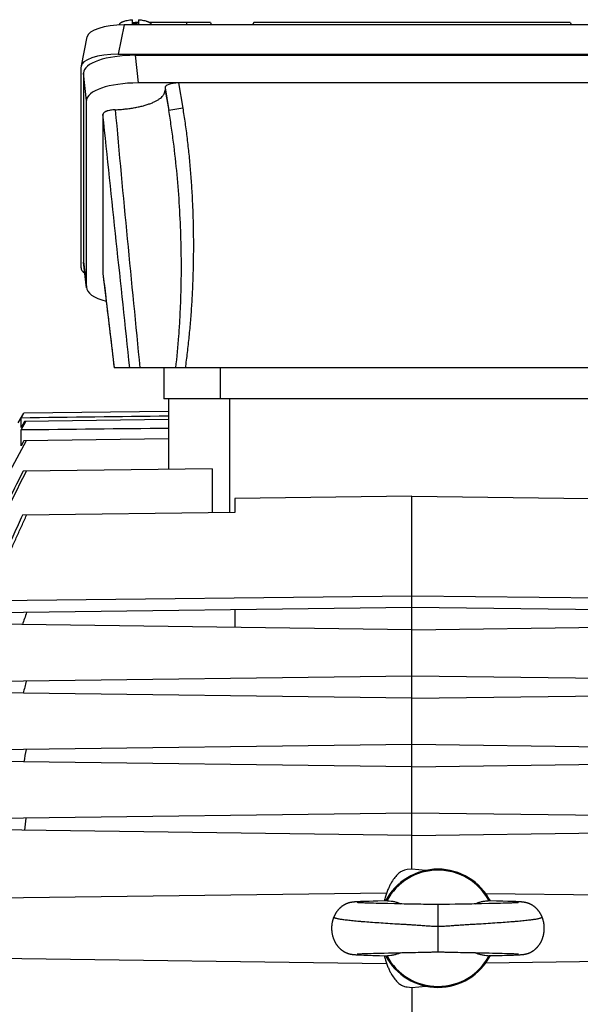
# Model space of a CAD drawing. Units: millimetres. Extents: x -2271 to 1006, y -746 to 914.
# Drawn here: x -334 to -215, y -21 to 187 of the extents above; entities that cross this region are included whole.
import ezdxf

# ---------------------------------------------------------------- set-up
doc = ezdxf.new("R2010")
doc.units = ezdxf.units.MM
doc.header["$LTSCALE"] = 19.36
doc.layers.get('0').update_dxf_attribs({"linetype": 'CONTINUOUS'})

msp = doc.modelspace()

# ---------------------------------------------------------------- linework, layer by layer
at = {"color": 9, "linetype": 'CONTINUOUS'}
for p, q in [((-311.99, 186.18), (-313.22, 180.02)), ((-298.68, 186.18), (-298.81, 186.72)), ((-309.66, 179.77), (-309.03, 173.91)), ((-319.97, 170.17), (-320.6, 176.02)), ((-303.34, 172.88), (-302.55, 168.12)), ((-300.47, 173.91), (-299.59, 168.61)), ((-303.34, 172.33), (-302.55, 168.12)), ((-299.59, 168.61), (-302.55, 168.12)), ((-320.6, 136.14), (-319.97, 130.71)), ((-316.47, 133.65), (-316.47, 133.6)), ((-316.47, 133.65), (-316.47, 133.6)), ((-291.6, 107.15), (-291.6, 113.65)), ((-289.6, 83.05), (-289.6, 107.15)), ((-245.6, 0.15), (-245.6, -9.85))]:
    msp.add_line(p, q, dxfattribs=at)
at = {"color": 7, "linetype": 'CONTINUOUS'}
for p, q in [((-313.03, 186.18), (-313.03, 186.15)), ((-190.21, 186.18), (-311.99, 186.18)), ((-310.25, 186.38), (-310.25, 187.29)), ((-309.04, 186.72), (-308.95, 186.72)), ((-308.95, 187.29), (-308.95, 186.38)), ((-293.71, 186.72), (-306.62, 186.72)), ((-306.18, 186.18), (-306.18, 186.18)), ((-293.71, 186.72), (-293.56, 186.18)), ((-284.58, 186.72), (-284.83, 186.18)), ((-217.62, 186.72), (-284.58, 186.72)), ((-217.62, 186.72), (-217.37, 186.18)), ((-319.85, 183.67), (-321.08, 177.52)), ((-313.22, 180.02), (-188.98, 180.02)), ((-309.66, 179.77), (-192.54, 179.77)), ((-321.1, 134.83), (-321.1, 177.33)), ((-320.6, 176.02), (-320.6, 136.14)), ((-193.17, 173.91), (-309.03, 173.91)), ((-303.34, 172.88), (-303.34, 172.33)), ((-319.97, 130.71), (-319.97, 170.17)), ((-316.47, 167.24), (-316.47, 133.65)), ((-319.96, 130.56), (-320.59, 135.99)), ((-316.47, 133.6), (-315.51, 125.54)), ((-315.51, 125.54), (-314.1, 113.65)), ((-188.1, 113.65), (-314.1, 113.65)), ((-303.6, 113.65), (-303.6, 107.15)), ((-198.6, 107.15), (-303.6, 107.15)), ((-302.6, 107.15), (-302.6, 92.19)), ((-302.6, 104.47), (-333.21, 104.07)), ((-334.37, 102.06), (-333.21, 104.07)), ((-333.79, 103.06), (-333.21, 104.07)), ((-333.79, 101.06), (-333.79, 103.06)), ((-333.79, 100.53), (-332.78, 102.32)), ((-333.08, 102.31), (-333.79, 101.06)), ((-302.6, 102.71), (-333.08, 102.31)), ((-333.79, 97.15), (-333.79, 100.53)), ((-333.21, 98.23), (-333.79, 97.15)), ((-302.6, 98.63), (-333.21, 98.23)), ((-293.35, 92.32), (-333.35, 91.79)), ((-293.35, 92.32), (-293.35, 83)), ((-251.1, 86.56), (-288.6, 86.07)), ((-288.6, 86.07), (-288.6, 83.07)), ((-251.1, 7.65), (-251.1, 86.56)), ((-251.1, 86.56), (-213.6, 86.07)), ((-288.6, 83.07), (-333.51, 82.48)), ((-251.1, 65.42), (-340.6, 64.38)), ((-161.6, 64.38), (-251.1, 65.42)), ((-251.1, 63), (-340.6, 61.83)), ((-288.6, 62.51), (-288.6, 58.79)), ((-161.6, 61.83), (-251.1, 63)), ((-251.1, 58.3), (-340.6, 59.47)), ((-251.1, 58.3), (-161.6, 59.47)), ((-251.1, 48.5), (-340.6, 47.33)), ((-161.6, 47.33), (-251.1, 48.5)), ((-251.1, 43.8), (-340.6, 44.97)), ((-251.1, 43.8), (-161.6, 44.97)), ((-251.1, 34), (-340.6, 32.83)), ((-161.6, 32.83), (-251.1, 34)), ((-251.1, 29.3), (-340.6, 30.47)), ((-251.1, 29.3), (-161.6, 30.47)), ((-251.1, 19.5), (-340.6, 18.33)), ((-161.6, 18.33), (-251.1, 19.5)), ((-251.1, 14.8), (-340.6, 15.97)), ((-251.1, 14.8), (-161.6, 15.97)), ((-251.1, 7.65), (-252.1, 7.56)), ((-248.14, 7.39), (-251.1, 7.65)), ((-256.46, 2.58), (-340.6, 1.48)), ((-161.6, 1.48), (-235.45, 2.44)), ((-264.05, 0.61), (-264.09, 0.6)), ((-264.01, 0.61), (-264.05, 0.61)), ((-263.97, 0.62), (-264.01, 0.61)), ((-263.93, 0.63), (-263.97, 0.62)), ((-263.89, 0.63), (-263.93, 0.63)), ((-263.85, 0.64), (-263.89, 0.63)), ((-263.75, 0.65), (-263.79, 0.65)), ((-263.72, 0.66), (-263.75, 0.65)), ((-263.68, 0.66), (-263.72, 0.66)), ((-263.64, 0.67), (-263.68, 0.66)), ((-263.61, 0.67), (-263.64, 0.67)), ((-263.57, 0.68), (-263.61, 0.67)), ((-263.51, 0.68), (-263.57, 0.68)), ((-263.46, 0.69), (-263.51, 0.68)), ((-263.4, 0.69), (-263.46, 0.69)), ((-263.34, 0.7), (-263.4, 0.69)), ((-263.28, 0.71), (-263.34, 0.7)), ((-263.21, 0.71), (-263.28, 0.71)), ((-263.11, 0.72), (-263.21, 0.71)), ((-263.01, 0.73), (-263.11, 0.72)), ((-262.89, 0.73), (-263.01, 0.73)), ((-262.74, 0.74), (-262.89, 0.73)), ((-262.57, 0.75), (-262.74, 0.74)), ((-262.65, 0.57), (-262.66, 0.57)), ((-262.66, 0.57), (-262.66, 0.57)), ((-262.63, 0.57), (-262.65, 0.57)), ((-262.62, 0.57), (-262.63, 0.57)), ((-262.59, 0.57), (-262.62, 0.57)), ((-262.55, 0.57), (-262.59, 0.57)), ((-262.33, 0.76), (-262.57, 0.75)), ((-262.51, 0.56), (-262.55, 0.57)), ((-262.45, 0.56), (-262.51, 0.56)), ((-262.37, 0.55), (-262.45, 0.56)), ((-262.27, 0.55), (-262.37, 0.55)), ((-262.01, 0.78), (-262.33, 0.76)), ((-262.12, 0.54), (-262.27, 0.55)), ((-261.94, 0.53), (-262.12, 0.54)), ((-261.56, 0.8), (-262.01, 0.78)), ((-261.76, 0.52), (-261.94, 0.53)), ((-261.56, 0.51), (-261.76, 0.52)), ((-260.94, 0.82), (-261.56, 0.8)), ((-261.32, 0.5), (-261.56, 0.51)), ((-261.06, 0.49), (-261.32, 0.5)), ((-260.77, 0.48), (-261.06, 0.49)), ((-260.17, 0.85), (-260.94, 0.82)), ((-260.45, 0.47), (-260.77, 0.48)), ((-260.08, 0.46), (-260.45, 0.47)), ((-259.32, 0.87), (-260.17, 0.85)), ((-259.67, 0.44), (-260.08, 0.46)), ((-259.21, 0.43), (-259.67, 0.44)), ((-258.29, 0.9), (-259.32, 0.87)), ((-258.69, 0.42), (-259.21, 0.43)), ((-258.2, 0.4), (-258.69, 0.42)), ((-256.98, 0.93), (-258.29, 0.9)), ((-257.66, 0.39), (-258.2, 0.4)), ((-257.06, 0.38), (-257.66, 0.39)), ((-256.22, 0.36), (-257.06, 0.38)), ((-254.81, 0.32), (-256.22, 0.36)), ((-253.97, 0.31), (-254.81, 0.32)), ((-253.27, 0.29), (-253.97, 0.31)), ((-252.75, 0.28), (-253.27, 0.29)), ((-252.23, 0.27), (-252.75, 0.28)), ((-250.33, 0.24), (-252.23, 0.27)), ((-249.79, 0.23), (-250.33, 0.24)), ((-249.24, 0.22), (-249.79, 0.23)), ((-248.66, 0.2), (-249.24, 0.22)), ((-247.87, 0.18), (-248.66, 0.2)), ((-247.47, 0.17), (-247.87, 0.18)), ((-247.08, 0.16), (-247.47, 0.17)), ((-243.13, 0.19), (-243.53, 0.18)), ((-241.97, 0.22), (-243.13, 0.19)), ((-241.41, 0.23), (-241.97, 0.22)), ((-240.7, 0.24), (-241.41, 0.23)), ((-238.45, 0.28), (-238.97, 0.27)), ((-237.93, 0.29), (-238.45, 0.28)), ((-237.24, 0.31), (-237.93, 0.29)), ((-236.39, 0.32), (-237.24, 0.31)), ((-234.83, 0.36), (-236.39, 0.32)), ((-233.19, 0.9), (-234.96, 0.95)), ((-234.02, 0.38), (-234.83, 0.36)), ((-233.42, 0.39), (-234.02, 0.38)), ((-232.9, 0.41), (-233.42, 0.39)), ((-231.88, 0.87), (-233.19, 0.9)), ((-231.84, 0.44), (-232.34, 0.42)), ((-230.85, 0.84), (-231.88, 0.87)), ((-231.39, 0.45), (-231.84, 0.44)), ((-231, 0.46), (-231.39, 0.45)), ((-230.64, 0.47), (-231, 0.46)), ((-230.04, 0.81), (-230.85, 0.84)), ((-230.33, 0.48), (-230.64, 0.47)), ((-230.05, 0.49), (-230.33, 0.48)), ((-229.8, 0.5), (-230.05, 0.49)), ((-229.52, 0.79), (-230.04, 0.81)), ((-229.58, 0.51), (-229.8, 0.5)), ((-229.38, 0.52), (-229.58, 0.51)), ((-229.15, 0.78), (-229.52, 0.79)), ((-229.21, 0.53), (-229.38, 0.52)), ((-229.04, 0.54), (-229.21, 0.53)), ((-228.87, 0.76), (-229.15, 0.78)), ((-228.92, 0.55), (-229.04, 0.54)), ((-228.81, 0.55), (-228.92, 0.55)), ((-228.64, 0.75), (-228.87, 0.76)), ((-228.74, 0.56), (-228.81, 0.55)), ((-228.68, 0.56), (-228.74, 0.56)), ((-228.64, 0.57), (-228.68, 0.56)), ((-228.46, 0.74), (-228.64, 0.75)), ((-228.61, 0.57), (-228.64, 0.57)), ((-228.58, 0.57), (-228.61, 0.57)), ((-228.56, 0.57), (-228.58, 0.57)), ((-228.55, 0.57), (-228.56, 0.57)), ((-228.54, 0.58), (-228.55, 0.57)), ((-228.55, 0.57), (-228.55, 0.57)), ((-228.31, 0.73), (-228.46, 0.74)), ((-228.19, 0.73), (-228.31, 0.73)), ((-228.09, 0.72), (-228.19, 0.73)), ((-227.99, 0.71), (-228.09, 0.72)), ((-227.93, 0.71), (-227.99, 0.71)), ((-227.86, 0.7), (-227.93, 0.71)), ((-227.8, 0.69), (-227.86, 0.7)), ((-227.74, 0.69), (-227.8, 0.69)), ((-227.69, 0.68), (-227.74, 0.69)), ((-227.63, 0.68), (-227.69, 0.68)), ((-227.6, 0.67), (-227.63, 0.68)), ((-227.56, 0.67), (-227.6, 0.67)), ((-227.52, 0.66), (-227.56, 0.67)), ((-227.49, 0.66), (-227.52, 0.66)), ((-227.45, 0.65), (-227.49, 0.66)), ((-227.41, 0.65), (-227.45, 0.65)), ((-227.37, 0.64), (-227.41, 0.65)), ((-227.34, 0.64), (-227.37, 0.64)), ((-227.3, 0.63), (-227.34, 0.64)), ((-227.26, 0.62), (-227.3, 0.63)), ((-227.22, 0.62), (-227.26, 0.62)), ((-227.18, 0.61), (-227.22, 0.62)), ((-263.97, -10.32), (-263.93, -10.33)), ((-263.93, -10.33), (-263.89, -10.34)), ((-263.89, -10.34), (-263.85, -10.34)), ((-263.85, -10.34), (-263.81, -10.35)), ((-263.81, -10.35), (-263.78, -10.35)), ((-263.78, -10.35), (-263.74, -10.36)), ((-263.74, -10.36), (-263.7, -10.37)), ((-263.7, -10.37), (-263.66, -10.37)), ((-263.66, -10.37), (-263.63, -10.37)), ((-263.63, -10.37), (-263.59, -10.38)), ((-263.59, -10.38), (-263.55, -10.38)), ((-263.55, -10.38), (-263.51, -10.39)), ((-263.51, -10.39), (-263.45, -10.39)), ((-263.45, -10.39), (-263.39, -10.4)), ((-263.39, -10.4), (-263.32, -10.4)), ((-263.32, -10.4), (-263.25, -10.41)), ((-263.25, -10.41), (-263.18, -10.42)), ((-262.67, -10.28), (-262.67, -10.28)), ((-262.67, -10.28), (-262.66, -10.28)), ((-262.66, -10.28), (-262.65, -10.28)), ((-262.65, -10.28), (-262.63, -10.27)), ((-262.63, -10.27), (-262.61, -10.27)), ((-262.61, -10.27), (-262.57, -10.27)), ((-262.57, -10.27), (-262.52, -10.27)), ((-262.52, -10.27), (-262.47, -10.26)), ((-262.47, -10.26), (-262.38, -10.26)), ((-262.38, -10.26), (-262.28, -10.25)), ((-262.28, -10.25), (-262.13, -10.24)), ((-262.13, -10.24), (-261.95, -10.23)), ((-261.95, -10.23), (-261.77, -10.22)), ((-261.77, -10.22), (-261.57, -10.21)), ((-261.57, -10.21), (-261.35, -10.2)), ((-261.35, -10.2), (-261.09, -10.19)), ((-261.09, -10.19), (-260.81, -10.18)), ((-260.81, -10.18), (-260.48, -10.17)), ((-260.48, -10.17), (-260.12, -10.16)), ((-260.12, -10.16), (-259.72, -10.15)), ((-259.72, -10.15), (-259.26, -10.14)), ((-259.26, -10.14), (-258.75, -10.12)), ((-258.75, -10.12), (-258.17, -10.11)), ((-258.17, -10.11), (-257.65, -10.09)), ((-257.65, -10.09), (-256.95, -10.08)), ((-256.95, -10.08), (-256.07, -10.06)), ((-256.07, -10.06), (-254.8, -10.03)), ((-254.8, -10.03), (-253.96, -10.01)), ((-253.96, -10.01), (-253.27, -10)), ((-253.27, -10), (-252.75, -9.99)), ((-252.75, -9.99), (-252.23, -9.98)), ((-250.35, -9.94), (-249.8, -9.93)), ((-249.8, -9.93), (-249.24, -9.92)), ((-249.24, -9.92), (-247.85, -9.88)), ((-247.85, -9.88), (-247.44, -9.87)), ((-244.14, -9.87), (-243.74, -9.87)), ((-243.74, -9.87), (-243.34, -9.88)), ((-242.13, -9.92), (-241.75, -9.92)), ((-241.75, -9.92), (-241.37, -9.93)), ((-241.37, -9.93), (-240.83, -9.94)), ((-240.83, -9.94), (-239.61, -9.96)), ((-239.61, -9.96), (-238.76, -9.98)), ((-238.76, -9.98), (-238.24, -9.99)), ((-238.24, -9.99), (-237.71, -10)), ((-237.71, -10), (-237.03, -10.01)), ((-237.03, -10.01), (-236.02, -10.04)), ((-236.02, -10.04), (-234.78, -10.06)), ((-234.78, -10.06), (-234.05, -10.08)), ((-234.05, -10.08), (-233.49, -10.09)), ((-233.49, -10.09), (-232.98, -10.11)), ((-232.98, -10.11), (-232.51, -10.12)), ((-232.51, -10.12), (-231.99, -10.13)), ((-231.99, -10.13), (-231.52, -10.15)), ((-231.52, -10.15), (-231.11, -10.16)), ((-231.11, -10.16), (-230.74, -10.17)), ((-230.74, -10.17), (-230.41, -10.18)), ((-230.41, -10.18), (-230.12, -10.19)), ((-230.12, -10.19), (-229.86, -10.2)), ((-229.86, -10.2), (-229.64, -10.21)), ((-229.64, -10.21), (-229.43, -10.22)), ((-229.43, -10.22), (-229.26, -10.23)), ((-229.26, -10.23), (-229.08, -10.24)), ((-229.08, -10.24), (-228.93, -10.25)), ((-228.93, -10.25), (-228.82, -10.26)), ((-228.72, -10.26), (-228.66, -10.27)), ((-228.66, -10.27), (-228.62, -10.27)), ((-228.62, -10.27), (-228.59, -10.27)), ((-228.59, -10.27), (-228.57, -10.27)), ((-228.57, -10.27), (-228.55, -10.28)), ((-228.55, -10.28), (-228.54, -10.28)), ((-228, -10.41), (-227.93, -10.41)), ((-227.93, -10.41), (-227.86, -10.4)), ((-227.86, -10.4), (-227.79, -10.4)), ((-227.79, -10.4), (-227.73, -10.39)), ((-227.73, -10.39), (-227.67, -10.38)), ((-227.67, -10.38), (-227.63, -10.38)), ((-227.63, -10.38), (-227.6, -10.38)), ((-227.6, -10.38), (-227.56, -10.37)), ((-227.56, -10.37), (-227.52, -10.37)), ((-227.52, -10.37), (-227.48, -10.36)), ((-227.48, -10.36), (-227.45, -10.36)), ((-227.45, -10.36), (-227.41, -10.35)), ((-227.41, -10.35), (-227.37, -10.35)), ((-227.37, -10.35), (-227.33, -10.34)), ((-227.33, -10.34), (-227.29, -10.33)), ((-227.29, -10.33), (-227.25, -10.33)), ((-227.25, -10.33), (-227.21, -10.32)), ((-227.21, -10.32), (-227.16, -10.31)), ((-340.6, -11.18), (-256.46, -12.28)), ((-263.18, -10.42), (-263.08, -10.42)), ((-263.08, -10.42), (-262.97, -10.43)), ((-262.97, -10.43), (-262.85, -10.44)), ((-262.65, -10.45), (-262.42, -10.46)), ((-262.42, -10.46), (-262.17, -10.47)), ((-262.17, -10.47), (-261.79, -10.49)), ((-261.79, -10.49), (-261.28, -10.51)), ((-261.28, -10.51), (-260.49, -10.54)), ((-260.49, -10.54), (-259.37, -10.57)), ((-259.37, -10.57), (-258, -10.61)), ((-258, -10.61), (-256.26, -10.65)), ((-235.45, -12.15), (-161.6, -11.18)), ((-233.21, -10.61), (-232.05, -10.58)), ((-232.05, -10.58), (-231.06, -10.55)), ((-231.06, -10.55), (-230.26, -10.52)), ((-230.26, -10.52), (-229.63, -10.5)), ((-229.63, -10.5), (-229.21, -10.48)), ((-229.21, -10.48), (-228.9, -10.47)), ((-228.9, -10.47), (-228.66, -10.46)), ((-228.66, -10.46), (-228.49, -10.45)), ((-228.49, -10.45), (-228.33, -10.44)), ((-228.33, -10.44), (-228.21, -10.43)), ((-228.21, -10.43), (-228.1, -10.42)), ((-228.1, -10.42), (-228, -10.41)), ((-252.1, -17.26), (-251.1, -17.35)), ((-251.1, -17.35), (-248.14, -17.09)), ((-251.1, -17.35), (-251.1, -116.85))]:
    msp.add_line(p, q, dxfattribs=at)
for points in [[(-264.09, 0.6), (-264.11, 0.59), (-264.13, 0.59), (-264.15, 0.58), (-264.18, 0.58), (-264.2, 0.57), (-264.22, 0.57), (-264.24, 0.56), (-264.26, 0.56), (-264.29, 0.55), (-264.31, 0.55), (-264.33, 0.54), (-264.35, 0.54), (-264.37, 0.53), (-264.4, 0.52), (-264.42, 0.52), (-264.44, 0.51), (-264.47, 0.5), (-264.49, 0.5), (-264.51, 0.49), (-264.54, 0.48), (-264.56, 0.48), (-264.59, 0.47), (-264.62, 0.46), (-264.64, 0.45), (-264.67, 0.44), (-264.7, 0.43), (-264.73, 0.42), (-264.76, 0.41), (-264.79, 0.4), (-264.82, 0.39), (-264.85, 0.37), (-264.88, 0.36), (-264.92, 0.35), (-264.95, 0.33), (-264.99, 0.32), (-265.02, 0.3), (-265.06, 0.29), (-265.1, 0.27), (-265.13, 0.25), (-265.17, 0.23), (-265.21, 0.21), (-265.25, 0.2), (-265.29, 0.17), (-265.33, 0.15), (-265.37, 0.13), (-265.41, 0.11), (-265.45, 0.08), (-265.5, 0.06), (-265.54, 0.03), (-265.58, 0.01), (-265.63, -0.02), (-265.67, -0.05), (-265.72, -0.08), (-265.76, -0.11), (-265.81, -0.14), (-265.85, -0.17), (-265.9, -0.2), (-265.94, -0.24), (-265.99, -0.27), (-266.04, -0.31), (-266.08, -0.35), (-266.13, -0.39), (-266.18, -0.43), (-266.23, -0.47), (-266.27, -0.51), (-266.32, -0.56), (-266.37, -0.6), (-266.42, -0.65), (-266.47, -0.7), (-266.52, -0.75), (-266.57, -0.8), (-266.62, -0.85), (-266.67, -0.91), (-266.71, -0.96), (-266.76, -1.02), (-266.81, -1.08), (-266.86, -1.14), (-266.9, -1.2), (-266.95, -1.26), (-267, -1.32), (-267.04, -1.38), (-267.08, -1.45), (-267.13, -1.51), (-267.17, -1.58), (-267.21, -1.65), (-267.25, -1.71), (-267.29, -1.78), (-267.33, -1.85), (-267.37, -1.92), (-267.41, -2), (-267.45, -2.07), (-267.49, -2.14), (-267.52, -2.22), (-267.56, -2.29), (-267.59, -2.37), (-267.62, -2.43)], [(-263.79, 0.65), (-263.81, 0.65), (-263.85, 0.64)], [(-256.25, 0.95), (-256.36, 0.94), (-256.98, 0.93)], [(-245.6, 0.15), (-245.76, 0.15), (-245.94, 0.15), (-246.12, 0.15), (-246.31, 0.15), (-246.49, 0.16), (-246.69, 0.16), (-246.88, 0.16), (-247.08, 0.16)], [(-243.53, 0.18), (-243.93, 0.17), (-244.13, 0.16), (-244.32, 0.16), (-244.51, 0.16), (-244.71, 0.16), (-244.9, 0.15), (-245.08, 0.15), (-245.26, 0.15), (-245.44, 0.15), (-245.6, 0.15)], [(-238.97, 0.27), (-239.48, 0.26), (-239.66, 0.26), (-240.7, 0.24)], [(-232.34, 0.42), (-232.8, 0.41), (-232.9, 0.41)], [(-223.59, -2.43), (-223.61, -2.37), (-223.65, -2.29), (-223.68, -2.22), (-223.72, -2.14), (-223.75, -2.07), (-223.79, -2), (-223.83, -1.92), (-223.87, -1.85), (-223.91, -1.78), (-223.95, -1.71), (-223.99, -1.65), (-224.03, -1.58), (-224.07, -1.51), (-224.12, -1.45), (-224.16, -1.38), (-224.21, -1.32), (-224.25, -1.26), (-224.3, -1.2), (-224.35, -1.14), (-224.39, -1.08), (-224.44, -1.02), (-224.49, -0.96), (-224.54, -0.91), (-224.59, -0.85), (-224.64, -0.8), (-224.68, -0.75), (-224.73, -0.7), (-224.78, -0.65), (-224.83, -0.6), (-224.88, -0.56), (-224.93, -0.51), (-224.98, -0.47), (-225.03, -0.43), (-225.07, -0.39), (-225.12, -0.35), (-225.17, -0.31), (-225.21, -0.27), (-225.26, -0.24), (-225.31, -0.2), (-225.35, -0.17), (-225.4, -0.14), (-225.44, -0.11), (-225.49, -0.08), (-225.53, -0.05), (-225.58, -0.02), (-225.62, 0.01), (-225.66, 0.03), (-225.71, 0.06), (-225.75, 0.08), (-225.79, 0.11), (-225.83, 0.13), (-225.87, 0.15), (-225.91, 0.17), (-225.95, 0.19), (-225.99, 0.21), (-226.03, 0.23), (-226.07, 0.25), (-226.11, 0.27), (-226.14, 0.29), (-226.18, 0.3), (-226.21, 0.32), (-226.25, 0.33), (-226.28, 0.35), (-226.32, 0.36), (-226.35, 0.37), (-226.38, 0.39), (-226.41, 0.4), (-226.44, 0.41), (-226.47, 0.42), (-226.5, 0.43), (-226.53, 0.44), (-226.56, 0.45), (-226.59, 0.46), (-226.61, 0.47), (-226.64, 0.48), (-226.66, 0.48), (-226.69, 0.49), (-226.71, 0.5), (-226.74, 0.5), (-226.76, 0.51), (-226.78, 0.52), (-226.81, 0.52), (-226.83, 0.53), (-226.85, 0.54), (-226.87, 0.54), (-226.9, 0.55), (-226.92, 0.55), (-226.94, 0.56), (-226.96, 0.56), (-226.98, 0.57), (-227.01, 0.57), (-227.03, 0.58), (-227.05, 0.58), (-227.07, 0.59), (-227.09, 0.59), (-227.11, 0.6), (-227.13, 0.6), (-227.18, 0.61)], [(-267.62, -2.43), (-267.64, -2.49), (-267.67, -2.57), (-267.71, -2.65), (-267.74, -2.73), (-267.76, -2.81), (-267.79, -2.9), (-267.82, -2.98), (-267.84, -3.06), (-267.87, -3.14), (-267.89, -3.23), (-267.91, -3.31), (-267.93, -3.39), (-267.95, -3.48), (-267.97, -3.56), (-267.99, -3.65), (-268, -3.73), (-268.02, -3.82), (-268.03, -3.91), (-268.04, -3.99), (-268.06, -4.08), (-268.07, -4.17), (-268.07, -4.25), (-268.08, -4.34), (-268.09, -4.43), (-268.09, -4.52), (-268.1, -4.61), (-268.1, -4.69), (-268.1, -4.78), (-268.1, -4.87), (-268.1, -4.96), (-268.1, -5.05), (-268.1, -5.14), (-268.09, -5.22), (-268.08, -5.31), (-268.08, -5.4), (-268.07, -5.49), (-268.06, -5.58), (-268.05, -5.66), (-268.04, -5.75), (-268.02, -5.84), (-268.01, -5.93), (-267.99, -6.01), (-267.98, -6.1), (-267.96, -6.18), (-267.94, -6.27), (-267.92, -6.35), (-267.9, -6.44), (-267.88, -6.52), (-267.85, -6.61), (-267.83, -6.69), (-267.8, -6.77), (-267.77, -6.85), (-267.75, -6.93), (-267.72, -7.01), (-267.69, -7.09), (-267.66, -7.17), (-267.63, -7.25), (-267.59, -7.33), (-267.56, -7.4), (-267.52, -7.48), (-267.49, -7.55), (-267.45, -7.63), (-267.41, -7.7), (-267.38, -7.77), (-267.34, -7.84), (-267.3, -7.91), (-267.26, -7.98), (-267.21, -8.05), (-267.17, -8.12), (-267.13, -8.19), (-267.09, -8.25), (-267.04, -8.32), (-267, -8.38), (-266.95, -8.44), (-266.9, -8.5), (-266.86, -8.56), (-266.81, -8.62), (-266.76, -8.68), (-266.71, -8.74), (-266.66, -8.8), (-266.62, -8.85), (-266.57, -8.9), (-266.52, -8.96), (-266.47, -9.01), (-266.41, -9.06), (-266.36, -9.11), (-266.31, -9.15), (-266.26, -9.2), (-266.21, -9.24), (-266.16, -9.29), (-266.12, -9.33), (-266.07, -9.37), (-266.02, -9.41), (-265.97, -9.45), (-265.92, -9.48), (-265.87, -9.52), (-265.82, -9.55), (-265.78, -9.58), (-265.73, -9.62), (-265.68, -9.65), (-265.64, -9.68), (-265.59, -9.7), (-265.55, -9.73), (-265.5, -9.76), (-265.46, -9.79), (-265.42, -9.81), (-265.37, -9.83), (-265.33, -9.86), (-265.29, -9.88), (-265.25, -9.9), (-265.21, -9.92), (-265.17, -9.94), (-265.13, -9.96), (-265.09, -9.98), (-265.05, -9.99), (-265.01, -10.01), (-264.98, -10.03), (-264.94, -10.04), (-264.9, -10.06), (-264.87, -10.07), (-264.84, -10.08), (-264.8, -10.1), (-264.77, -10.11), (-264.74, -10.12), (-264.71, -10.13), (-264.68, -10.14), (-264.65, -10.15), (-264.62, -10.16), (-264.59, -10.17), (-264.57, -10.18), (-264.54, -10.19), (-264.51, -10.2), (-264.49, -10.2), (-264.46, -10.21), (-264.44, -10.22), (-264.41, -10.23), (-264.39, -10.23), (-264.36, -10.24), (-264.34, -10.24), (-264.31, -10.25), (-264.29, -10.26), (-264.27, -10.26), (-264.24, -10.27), (-264.22, -10.27), (-264.2, -10.28), (-264.17, -10.28), (-264.15, -10.29), (-264.13, -10.29), (-264.11, -10.3), (-264.08, -10.3), (-264.06, -10.31), (-264.04, -10.31), (-264.02, -10.32), (-263.97, -10.32)], [(-227.16, -10.31), (-227.14, -10.31), (-227.12, -10.3), (-227.1, -10.3), (-227.07, -10.29), (-227.05, -10.29), (-227.03, -10.28), (-227.01, -10.28), (-226.98, -10.27), (-226.96, -10.27), (-226.94, -10.26), (-226.91, -10.26), (-226.89, -10.25), (-226.86, -10.24), (-226.84, -10.24), (-226.82, -10.23), (-226.79, -10.23), (-226.77, -10.22), (-226.74, -10.21), (-226.72, -10.2), (-226.69, -10.2), (-226.66, -10.19), (-226.64, -10.18), (-226.61, -10.17), (-226.58, -10.16), (-226.55, -10.15), (-226.52, -10.14), (-226.49, -10.13), (-226.46, -10.12), (-226.43, -10.11), (-226.4, -10.1), (-226.37, -10.08), (-226.33, -10.07), (-226.3, -10.06), (-226.26, -10.04), (-226.23, -10.03), (-226.19, -10.01), (-226.15, -9.99), (-226.11, -9.98), (-226.08, -9.96), (-226.04, -9.94), (-226, -9.92), (-225.96, -9.9), (-225.91, -9.88), (-225.87, -9.86), (-225.83, -9.83), (-225.79, -9.81), (-225.74, -9.79), (-225.7, -9.76), (-225.66, -9.73), (-225.61, -9.71), (-225.56, -9.68), (-225.52, -9.65), (-225.47, -9.62), (-225.43, -9.58), (-225.38, -9.55), (-225.33, -9.52), (-225.28, -9.48), (-225.23, -9.45), (-225.19, -9.41), (-225.14, -9.37), (-225.09, -9.33), (-225.04, -9.29), (-224.99, -9.24), (-224.94, -9.2), (-224.89, -9.15), (-224.84, -9.11), (-224.79, -9.06), (-224.74, -9.01), (-224.69, -8.96), (-224.64, -8.9), (-224.59, -8.85), (-224.54, -8.8), (-224.49, -8.74), (-224.44, -8.68), (-224.39, -8.62), (-224.34, -8.56), (-224.3, -8.5), (-224.25, -8.44), (-224.21, -8.38), (-224.16, -8.32), (-224.12, -8.25), (-224.07, -8.19), (-224.03, -8.12), (-223.99, -8.05), (-223.95, -7.98), (-223.91, -7.92), (-223.87, -7.84), (-223.83, -7.77), (-223.79, -7.7), (-223.75, -7.63), (-223.71, -7.55), (-223.68, -7.48), (-223.64, -7.4), (-223.61, -7.33), (-223.58, -7.25), (-223.55, -7.17), (-223.51, -7.09), (-223.48, -7.01), (-223.46, -6.93), (-223.43, -6.85), (-223.4, -6.77), (-223.38, -6.69), (-223.35, -6.61), (-223.33, -6.52), (-223.3, -6.44), (-223.28, -6.35), (-223.26, -6.27), (-223.24, -6.18), (-223.23, -6.1), (-223.21, -6.01), (-223.19, -5.93), (-223.18, -5.84), (-223.17, -5.75), (-223.15, -5.66), (-223.14, -5.58), (-223.13, -5.49), (-223.13, -5.4), (-223.12, -5.31), (-223.11, -5.22), (-223.11, -5.14), (-223.1, -5.05), (-223.1, -4.96), (-223.1, -4.87), (-223.1, -4.78), (-223.1, -4.69), (-223.11, -4.61), (-223.11, -4.52), (-223.11, -4.43), (-223.12, -4.34), (-223.13, -4.25), (-223.14, -4.17), (-223.15, -4.08), (-223.16, -3.99), (-223.17, -3.91), (-223.18, -3.82), (-223.2, -3.73), (-223.22, -3.65), (-223.23, -3.56), (-223.25, -3.48), (-223.27, -3.39), (-223.29, -3.31), (-223.31, -3.23), (-223.34, -3.14), (-223.36, -3.06), (-223.38, -2.98), (-223.41, -2.9), (-223.44, -2.81), (-223.47, -2.73), (-223.5, -2.65), (-223.53, -2.57), (-223.56, -2.49), (-223.59, -2.43)], [(-252.23, -9.98), (-251.72, -9.97), (-251.55, -9.96), (-251.38, -9.96), (-250.35, -9.94)], [(-247.44, -9.87), (-247.05, -9.87), (-246.85, -9.86), (-246.66, -9.86), (-246.47, -9.86), (-246.28, -9.86), (-246.1, -9.85), (-245.92, -9.85), (-245.75, -9.85), (-245.6, -9.85)], [(-245.6, -9.85), (-245.45, -9.85), (-245.27, -9.85), (-245.1, -9.85), (-244.91, -9.86), (-244.73, -9.86), (-244.54, -9.86), (-244.34, -9.86), (-244.14, -9.87)], [(-243.34, -9.88), (-242.73, -9.9), (-242.13, -9.92)], [(-228.82, -10.26), (-228.73, -10.26), (-228.72, -10.26)], [(-228.54, -10.28), (-228.54, -10.28), (-228.53, -10.28)], [(-262.85, -10.44), (-262.81, -10.44), (-262.65, -10.45)], [(-234.95, -10.65), (-234.87, -10.65), (-234.71, -10.64), (-233.21, -10.61)]]:
    msp.add_lwpolyline(points, dxfattribs=at)
for centre, radius, start, end in [((-309.6, 176.31), 10.09, 89.9815, 93.6738), ((-309.6, 176.23), 10.17, 86.3403, 90.0044), ((-316.11, 133.65), 0.358, 180.016, 186.7936), ((1424.83, -857.61), 2000.65, 151.46041, 151.93714), ((-1.47, -54.91), 351.16, 160.5651, 161.0065), ((-73.97, -24.11), 268.4, 164.5402, 165.1055), ((-112.94, -11.05), 224.13, 168.683, 169.3488), ((-134.09, -6.11), 200.19, 172.96, 173.697), ((-245.6, -4.85), 12.5, 27.5785, 152.4219), ((-245.6, -4.85), 12.29, 28.1177, 151.8823), ((-245.6, -4.85), 12.5, 207.5788, 332.4208), ((-245.6, -4.85), 12.29, 208.1184, 331.8816)]:
    msp.add_arc(centre, radius, start, end, dxfattribs=at)
for centre, major_axis, ratio, start_param, end_param in [((-311.74, 183.4), (8.12, -0.09), 0.341823, 1.604946, 3.077284), ((-309.25, 180.72), (4.47, 4.17), 0.965767, 0.802769, 1.005141), ((-312.98, 177.24), (8.12, -0.09), 0.341823, 1.604946, 3.145584), ((-309.54, 175.98), (11.06, -0.05), 0.341994, 1.58317, 3.14304), ((-308.91, 170.13), (11.06, -0.05), 0.341994, 1.58317, 3.14304), ((-300.29, 172.82), (3.05, -0.07), 0.357622, 1.638953, 3.150323), ((-309.54, 136.18), (11.06, 0.05), 0.341994, 3.140145, 3.179881), ((-312.98, 134.92), (8.12, 0.09), 0.341823, 3.137601, 3.579404), ((-308.91, 130.76), (11.06, 0.05), 0.341994, 3.140145, 4.04148)]:
    msp.add_ellipse(centre, major_axis=major_axis, ratio=ratio, start_param=start_param, end_param=end_param, dxfattribs=at)
for points, knots in [([(-313.03, 186.18), (-313.02, 186.21), (-313.01, 186.28), (-312.96, 186.38), (-312.89, 186.48), (-312.8, 186.57), (-312.68, 186.66), (-312.54, 186.75), (-312.38, 186.83), (-312.2, 186.91), (-312.01, 186.98), (-311.72, 187.07), (-311.31, 187.16), (-310.8, 187.25), (-310.44, 187.28), (-310.25, 187.29)], [0, 0, 0, 0, 0.032048, 0.066272, 0.103898, 0.145772, 0.192409, 0.244063, 0.300802, 0.362549, 0.429117, 0.500236, 0.65468, 0.822586, 1, 1, 1, 1]), ([(-308.95, 187.29), (-308.77, 187.28), (-308.41, 187.25), (-307.89, 187.16), (-307.49, 187.07), (-307.19, 186.98), (-307, 186.91), (-306.82, 186.83), (-306.66, 186.75), (-306.52, 186.66), (-306.41, 186.57), (-306.31, 186.48), (-306.24, 186.38), (-306.2, 186.28), (-306.18, 186.21), (-306.18, 186.18)], [0, 0, 0, 0, 0.177414, 0.34532, 0.499764, 0.570883, 0.637451, 0.699198, 0.755937, 0.807591, 0.854228, 0.896102, 0.933728, 0.967952, 1, 1, 1, 1]), ([(-313.87, 168.25), (-313.51, 168.27), (-312.81, 168.31), (-311.76, 168.4), (-310.74, 168.53), (-309.76, 168.69), (-308.82, 168.87), (-307.94, 169.09), (-307.12, 169.33), (-306.37, 169.59), (-305.68, 169.88), (-305.08, 170.19), (-304.56, 170.51), (-304.12, 170.85), (-303.83, 171.15), (-303.64, 171.4), (-303.53, 171.58), (-303.45, 171.77), (-303.38, 171.95), (-303.35, 172.14), (-303.34, 172.27), (-303.34, 172.33)], [0, 0, 0, 0, 0.089734, 0.177936, 0.263981, 0.347266, 0.427222, 0.503324, 0.575098, 0.642132, 0.704097, 0.760761, 0.812024, 0.857955, 0.898859, 0.917626, 0.935407, 0.952345, 0.968618, 0.984428, 1, 1, 1, 1]), ([(-313.87, 168.25), (-314.05, 168.25), (-314.39, 168.22), (-314.88, 168.15), (-315.26, 168.07), (-315.54, 167.99), (-315.73, 167.92), (-315.9, 167.85), (-316.05, 167.77), (-316.17, 167.69), (-316.28, 167.61), (-316.36, 167.52), (-316.42, 167.43), (-316.46, 167.33), (-316.47, 167.27), (-316.47, 167.24)], [0, 0, 0, 0, 0.178533, 0.348349, 0.504589, 0.576365, 0.643318, 0.705095, 0.761523, 0.812551, 0.858264, 0.89898, 0.935395, 0.968581, 1, 1, 1, 1]), ([(-340.6, 75.88), (-340.28, 76.54), (-339.63, 77.88), (-338.32, 80.54), (-336.67, 83.86), (-334.67, 87.83), (-333.33, 90.48), (-332.65, 91.8)], [0, 0, 0, 0, 0.125, 0.25, 0.5, 0.75, 1, 1, 1, 1]), ([(-333.35, 91.79), (-334.57, 89.39), (-336.4, 85.79), (-338.81, 80.97), (-340.01, 78.56), (-340.6, 77.35)], [0, 0, 0, 0, 0.5, 0.75, 1, 1, 1, 1]), ([(-340.6, 64.38), (-340.28, 65.14), (-339.64, 66.66), (-338.67, 68.94), (-337.69, 71.21), (-336.69, 73.47), (-335.69, 75.73), (-334.67, 77.99), (-333.65, 80.24), (-332.96, 81.74), (-332.62, 82.49)], [0, 0, 0, 0, 0.125, 0.25, 0.375, 0.5, 0.625, 0.75, 0.875, 1, 1, 1, 1]), ([(-333.51, 82.48), (-333.81, 81.82), (-334.42, 80.5), (-335.63, 77.86), (-337.12, 74.56), (-338.59, 71.24), (-339.74, 68.58), (-340.32, 67.25), (-340.6, 66.58)], [0, 0, 0, 0, 0.125, 0.25, 0.5, 0.75, 0.875, 1, 1, 1, 1]), ([(-252.1, 7.56), (-252.29, 7.54), (-252.69, 7.47), (-253.33, 7.19), (-254.01, 6.71), (-254.72, 5.97), (-255.31, 5.12), (-255.77, 4.27), (-256.1, 3.55), (-256.41, 2.76), (-256.7, 1.88), (-256.86, 1.25), (-256.94, 0.93)], [0, 0, 0, 0, 0.133509, 0.267017, 0.400526, 0.534034, 0.667543, 0.734297, 0.801051, 0.867805, 0.93456, 1, 1, 1, 1]), ([(-256.25, 0.95), (-256.01, 0.95), (-255.65, 0.93), (-255.17, 0.87), (-254.7, 0.77), (-254.12, 0.6), (-253.68, 0.4), (-253.47, 0.3)], [0, 0, 0, 0, 0.249182, 0.373936, 0.498811, 0.748968, 1, 1, 1, 1]), ([(-237.74, 0.3), (-237.52, 0.4), (-237.08, 0.6), (-236.5, 0.77), (-236.03, 0.87), (-235.67, 0.92), (-235.32, 0.95), (-235.08, 0.95), (-234.96, 0.95)], [0, 0, 0, 0, 0.250999, 0.501121, 0.625981, 0.750717, 0.875375, 1, 1, 1, 1]), ([(-253.46, -10), (-253.68, -10.11), (-254.13, -10.3), (-254.71, -10.47), (-255.18, -10.57), (-255.66, -10.64), (-256.02, -10.65), (-256.26, -10.65)], [0, 0, 0, 0, 0.251043, 0.501206, 0.626083, 0.750833, 1, 1, 1, 1]), ([(-234.95, -10.65), (-235.19, -10.65), (-235.67, -10.63), (-236.38, -10.51), (-237.08, -10.3), (-237.52, -10.11), (-237.74, -10)], [0, 0, 0, 0, 0.249197, 0.498732, 0.748927, 1, 1, 1, 1]), ([(-256.94, -10.63), (-256.86, -10.96), (-256.7, -11.58), (-256.41, -12.46), (-256.1, -13.26), (-255.77, -13.97), (-255.31, -14.82), (-254.72, -15.68), (-254.01, -16.41), (-253.33, -16.9), (-252.69, -17.17), (-252.29, -17.25), (-252.1, -17.26)], [0, 0, 0, 0, 0.06543, 0.132185, 0.19894, 0.265695, 0.33245, 0.46596, 0.59947, 0.73298, 0.86649, 1, 1, 1, 1])]:
    msp.add_open_spline(points, degree=3, knots=knots, dxfattribs=at)
at = {"color": 9, "linetype": 'CONTINUOUS'}
for points, knots in [([(-310.8, 113.65), (-311.75, 122.57), (-313.64, 140.44), (-315.53, 158.3), (-316.47, 167.24)], [0, 0, 0, 0, 0.499704, 1, 1, 1, 1]), ([(-313.87, 168.25), (-313.06, 159.14), (-311.35, 140.94), (-309.55, 122.74), (-308.65, 113.65)], [0, 0, 0, 0, 0.500195, 1, 1, 1, 1]), ([(-301.05, 113.65), (-300.79, 115.91), (-300.47, 119.32), (-300.18, 123.86), (-299.96, 128.42), (-299.84, 134.11), (-299.93, 140.95), (-300.23, 147.77), (-300.75, 154.58), (-301.38, 160.24), (-302, 164.75), (-302.36, 167), (-302.55, 168.12)], [0, 0, 0, 0, 0.125056, 0.187584, 0.25011, 0.375148, 0.500171, 0.625176, 0.750155, 0.875099, 0.937556, 1, 1, 1, 1]), ([(-299.59, 168.61), (-299.42, 167.56), (-299.09, 165.41), (-298.66, 162.15), (-298.29, 158.81), (-297.97, 155.4), (-297.72, 151.94), (-297.53, 148.43), (-297.4, 144.89), (-297.34, 141.33), (-297.34, 137.77), (-297.4, 134.21), (-297.53, 130.67), (-297.71, 127.16), (-297.96, 123.69), (-298.27, 120.28), (-298.64, 116.94), (-298.93, 114.74), (-299.08, 113.65)], [0, 0, 0, 0, 0.058188, 0.117869, 0.178856, 0.240962, 0.303993, 0.367749, 0.432026, 0.496616, 0.561315, 0.625915, 0.690211, 0.753994, 0.81706, 0.879212, 0.940256, 1, 1, 1, 1]), ([(-316.47, 133.6), (-316.27, 131.94), (-315.48, 125.29), (-314.69, 118.64), (-314.1, 113.65)], [0, 0, 0, 0, 0.249588, 1, 1, 1, 1]), ([(-267.62, -2.43), (-267.62, -2.44), (-267.62, -2.46), (-267.62, -2.49), (-267.59, -2.52), (-267.56, -2.55), (-267.51, -2.58), (-267.45, -2.61), (-267.38, -2.64), (-267.29, -2.67), (-267.19, -2.7), (-267.03, -2.75), (-266.8, -2.8), (-266.48, -2.86), (-266.12, -2.92), (-265.7, -2.98), (-265.23, -3.04), (-264.71, -3.1), (-264.15, -3.16), (-263.54, -3.23), (-262.88, -3.29), (-262.18, -3.35), (-261.17, -3.44), (-259.8, -3.54), (-258.06, -3.66), (-256.19, -3.79), (-254.56, -3.89), (-253.21, -3.97), (-252.16, -4.02), (-251.1, -4.09), (-250.02, -4.16), (-248.92, -4.24), (-247.82, -4.33), (-246.71, -4.39), (-245.97, -4.41), (-245.6, -4.41)], [0, 0, 0, 0, 0.001378, 0.002768, 0.004404, 0.006437, 0.008947, 0.011976, 0.015549, 0.019679, 0.024373, 0.029636, 0.041877, 0.056408, 0.073214, 0.09227, 0.113549, 0.137008, 0.162592, 0.190245, 0.219909, 0.251518, 0.285, 0.357286, 0.436102, 0.520708, 0.610255, 0.656606, 0.703869, 0.75194, 0.800721, 0.850096, 0.899885, 0.949903, 1, 1, 1, 1]), ([(-245.6, -4.41), (-245.23, -4.41), (-244.49, -4.39), (-243.38, -4.33), (-242.28, -4.24), (-241.19, -4.16), (-240.11, -4.09), (-239.04, -4.02), (-237.99, -3.97), (-236.64, -3.89), (-235.01, -3.79), (-233.14, -3.66), (-231.4, -3.54), (-230.04, -3.44), (-229.02, -3.35), (-228.32, -3.29), (-227.67, -3.23), (-227.06, -3.16), (-226.49, -3.1), (-225.97, -3.04), (-225.51, -2.98), (-225.09, -2.92), (-224.72, -2.86), (-224.4, -2.8), (-224.17, -2.75), (-224.01, -2.7), (-223.91, -2.67), (-223.83, -2.64), (-223.75, -2.61), (-223.69, -2.58), (-223.64, -2.55), (-223.61, -2.52), (-223.59, -2.49), (-223.58, -2.46), (-223.58, -2.44), (-223.59, -2.43)], [0, 0, 0, 0, 0.050097, 0.100115, 0.149904, 0.199279, 0.24806, 0.296131, 0.343394, 0.389745, 0.479292, 0.563898, 0.642714, 0.715, 0.748482, 0.780091, 0.809755, 0.837408, 0.862992, 0.886451, 0.90773, 0.926786, 0.943592, 0.958123, 0.970364, 0.975627, 0.980321, 0.984451, 0.988024, 0.991053, 0.993563, 0.995596, 0.997232, 0.998622, 1, 1, 1, 1])]:
    msp.add_open_spline(points, degree=3, knots=knots, dxfattribs=at)
at = {"color": 7, "linetype": 'CONTINUOUS'}
for points in [[(-302.6, 103.46), (-313, 103.33), (-323.39, 103.19), (-333.79, 103.06)], [(-302.6, 100.86), (-313, 100.75), (-323.39, 100.64), (-333.79, 100.53)]]:
    msp.add_open_spline(points, degree=3, dxfattribs=at)

doc.saveas('drawing.dxf')
